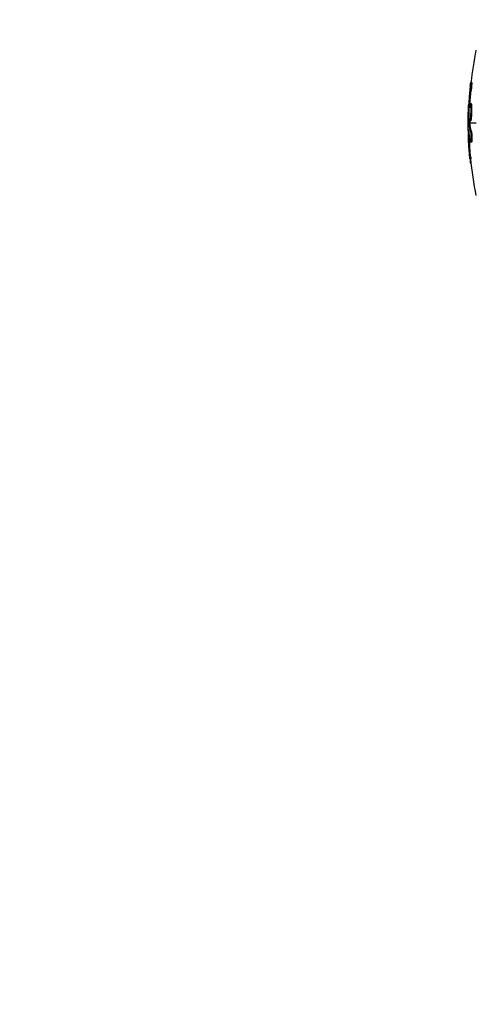
# Model space of a CAD drawing. Units: millimetres. Extents: x -15267 to 9929, y -3651 to 7100.
# Drawn here: x -9014 to -8888, y 2686 to 2958 of the extents above; entities that cross this region are included whole.
import ezdxf

# ---------------------------------------------------------------- set-up
doc = ezdxf.new("R2010")
doc.units = ezdxf.units.MM
doc.header["$LTSCALE"] = 20
doc.linetypes.add('HIDDEN', pattern=[9.525, 6.35, -3.175])
doc.layers.add('2d', color=230, linetype='Continuous')
doc.layers.add('EN-Safetyzone', color=93, linetype='HIDDEN')

msp = doc.modelspace()

# ---------------------------------------------------------------- linework, layer by layer
at = {"layer": '2d'}
for p, q in [((-8889.48, 2940.16), (-8889.73, 2940.16)), ((-8889.62, 2938), (-8889.87, 2938)), ((-8889.65, 2934.36), (-8889.9, 2934.36)), ((-8890.11, 2933.27), (-8890.26, 2933.27)), ((-8890.04, 2933.88), (-8890.23, 2933.88)), ((-8889.53, 2933.67), (-8889.78, 2933.67)), ((-8889.76, 2932.16), (-8889.76, 2932.16)), ((-8889.76, 2932.16), (-8889.76, 2932.16)), ((-8890.44, 2929), (-8890.21, 2929)), ((-8890, 2929.38), (-8890.25, 2929.38)), ((-8889.99, 2929.2), (-8890.24, 2929.2)), ((-8889.79, 2929.57), (-8890.04, 2929.57)), ((-8889.96, 2929), (-8888.2, 2929)), ((-8889.56, 2931), (-8889.56, 2931)), ((-8890.32, 2926.73), (-8890.39, 2926.73)), ((-8889.55, 2926.64), (-8889.8, 2926.64)), ((-8890.09, 2924.68), (-8890.34, 2924.68)), ((-8889.52, 2923.71), (-8889.77, 2923.71)), ((-8889.67, 2924.21), (-8889.67, 2924.21)), ((-8889.74, 2919.42), (-8889.99, 2919.42)), ((-8889.58, 2917.83), (-8889.81, 2917.83))]:
    msp.add_line(p, q, dxfattribs=at)
at = {"layer": '2d', "extrusion": (0, 0, -1)}
for centre, radius, start, end in [((8787.69, 2929), 102.5, 6.2489, 11.292), ((8787.94, 2929), 102.5, 354.4787, 2.1677), ((8787, 2929), 102.82, 2.0913, 2.0923), ((8787, 2929), 102.82, 1.2164, 1.217), ((8787.69, 2929), 102.5, 348.708, 354.4788)]:
    msp.add_arc(centre, radius, start, end, dxfattribs=at)
for centre, major_axis, ratio, start_param, end_param in [((-8787.94, 2928.19), (-102.48, 0), 0.926659, 0.060013, 0.103512), ((-8787.69, 2928.19), (-102.48, 0), 0.926659, 0.064437, 0.103512), ((-8787.94, 2931.82), (102.45, 0), 0.473523, 3.083454, 3.087544), ((-8787.94, 2931.82), (-102.45, 0), 0.473523, -0.106952, -0.058139), ((-8787.69, 2931.82), (102.45, 0), 0.473523, 3.083454, 3.087544), ((-8787.69, 2931.82), (-102.45, 0), 0.473523, -0.106952, -0.058139), ((-8787.94, 2928.74), (-102.49, 0), 0.987104, -0.092267, -0.040212), ((-8787.69, 2928.74), (-102.49, 0), 0.987104, -0.092267, -0.040212)]:
    msp.add_ellipse(centre, major_axis=major_axis, ratio=ratio, start_param=start_param, end_param=end_param, dxfattribs=at)
at = {"layer": '2d'}
msp.add_ellipse((-8787.94, 2928.99), major_axis=(-102.5, 0), ratio=0.465742, start_param=0.041437, end_param=0.107038, dxfattribs=at)
for points, knots in [([(-8889.88, 2939.2), (-8889.86, 2939.36), (-8889.84, 2939.51), (-8889.83, 2939.64), (-8889.81, 2939.77), (-8889.79, 2939.89), (-8889.78, 2939.97), (-8889.76, 2940.05), (-8889.75, 2940.11), (-8889.74, 2940.14), (-8889.73, 2940.17), (-8889.72, 2940.16), (-8889.72, 2940.13), (-8889.71, 2940.1), (-8889.71, 2940.04), (-8889.71, 2939.95), (-8889.71, 2939.86), (-8889.72, 2939.75), (-8889.73, 2939.62), (-8889.73, 2939.49), (-8889.74, 2939.33), (-8889.76, 2939.17), (-8889.77, 2939.01), (-8889.78, 2938.83), (-8889.8, 2938.66), (-8889.81, 2938.48), (-8889.83, 2938.3), (-8889.85, 2938.13), (-8889.86, 2938.09), (-8889.86, 2938.04), (-8889.87, 2938)], [0, 0, 0, 0, 0.108572, 0.108572, 0.108572, 0.217262, 0.217262, 0.217262, 0.325717, 0.325717, 0.325717, 0.433622, 0.433622, 0.433622, 0.540983, 0.540983, 0.540983, 0.648042, 0.648042, 0.648042, 0.755174, 0.755174, 0.755174, 0.862717, 0.862717, 0.862717, 0.970831, 0.970831, 0.970831, 1, 1, 1, 1]), ([(-8889.48, 2940.16), (-8889.48, 2940.16), (-8889.48, 2940.16), (-8889.47, 2940.16), (-8889.46, 2940.12), (-8889.46, 2940), (-8889.46, 2939.95), (-8889.46, 2939.84), (-8889.47, 2939.77), (-8889.48, 2939.56), (-8889.49, 2939.38), (-8889.51, 2939.1), (-8889.52, 2939), (-8889.54, 2938.8), (-8889.54, 2938.7), (-8889.56, 2938.49), (-8889.57, 2938.39), (-8889.59, 2938.19), (-8889.6, 2938.09), (-8889.62, 2938)], [0.3749154, 0.3749154, 0.3749154, 0.3749154, 0.375, 0.375, 0.5, 0.5, 0.5625, 0.5625, 0.625, 0.625, 0.75, 0.75, 0.8125, 0.8125, 0.875, 0.875, 0.9375, 0.9375, 1, 1, 1, 1]), ([(-8889.88, 2939.2), (-8889.91, 2938.97), (-8889.93, 2938.76), (-8889.96, 2938.44), (-8889.98, 2938.29), (-8890, 2938.11), (-8890.01, 2938.02), (-8890.01, 2937.99), (-8890.01, 2937.96), (-8890.01, 2937.95), (-8890.03, 2937.83), (-8890.04, 2937.67), (-8890.06, 2937.49), (-8890.06, 2937.41), (-8890.07, 2937.36), (-8890.07, 2937.33), (-8890.08, 2937.2), (-8890.1, 2937.04), (-8890.11, 2936.85), (-8890.12, 2936.77), (-8890.12, 2936.73), (-8890.13, 2936.7), (-8890.13, 2936.69), (-8890.14, 2936.57), (-8890.15, 2936.4), (-8890.17, 2936.22), (-8890.17, 2936.13), (-8890.18, 2936.1), (-8890.18, 2936.07), (-8890.18, 2936.06), (-8890.19, 2935.93), (-8890.2, 2935.77), (-8890.21, 2935.59), (-8890.22, 2935.5), (-8890.22, 2935.46), (-8890.22, 2935.44), (-8890.22, 2935.43), (-8890.23, 2935.3), (-8890.24, 2935.14), (-8890.26, 2934.96), (-8890.26, 2934.87), (-8890.26, 2934.83), (-8890.26, 2934.81), (-8890.27, 2934.79), (-8890.28, 2934.56), (-8890.29, 2934.35), (-8890.3, 2934.15)], [0, 0, 0, 0, 0.125, 0.125, 0.1875, 0.21875, 0.234375, 0.242188, 0.242188, 0.25, 0.25, 0.3125, 0.34375, 0.359375, 0.359375, 0.375, 0.375, 0.4375, 0.46875, 0.484375, 0.492188, 0.492188, 0.5, 0.5, 0.5625, 0.59375, 0.609375, 0.617188, 0.617188, 0.625, 0.625, 0.6875, 0.71875, 0.734375, 0.742188, 0.742188, 0.75, 0.75, 0.8125, 0.84375, 0.859375, 0.867188, 0.867188, 0.875, 0.875, 1, 1, 1, 1]), ([(-8890.17, 2930.26), (-8890.2, 2930.71), (-8890.2, 2931.33), (-8890.17, 2932.58), (-8890.12, 2933.21), (-8890.02, 2934.1), (-8889.96, 2934.36), (-8889.85, 2934.36), (-8889.8, 2934.11), (-8889.78, 2933.68)], [0, 0, 0, 0, 0.125, 0.125, 0.25, 0.25, 0.375, 0.375, 0.4988549, 0.4988549, 0.4988549, 0.4988549]), ([(-8889.65, 2934.36), (-8889.65, 2934.36), (-8889.64, 2934.36), (-8889.63, 2934.34), (-8889.62, 2934.33), (-8889.61, 2934.3), (-8889.6, 2934.28), (-8889.59, 2934.24), (-8889.58, 2934.21), (-8889.57, 2934.12), (-8889.56, 2934.05), (-8889.54, 2933.92), (-8889.54, 2933.87), (-8889.53, 2933.78), (-8889.53, 2933.73), (-8889.53, 2933.68)], [1.375782, 1.375782, 1.375782, 1.375782, 1.3906242, 1.3906242, 1.4062492, 1.4062492, 1.4218741, 1.4218741, 1.4374991, 1.4374991, 1.4687491, 1.4687491, 1.484374, 1.484374, 1.4988524, 1.4988524, 1.4988524, 1.4988524]), ([(-8890.25, 2929.38), (-8890.26, 2929.71), (-8890.26, 2930.03), (-8890.27, 2930.68), (-8890.27, 2931), (-8890.28, 2931.65), (-8890.27, 2931.98), (-8890.27, 2932.46), (-8890.27, 2932.63), (-8890.26, 2932.95), (-8890.26, 2933.11), (-8890.26, 2933.27)], [0, 0, 0, 0, 0.25, 0.25, 0.5, 0.5, 0.75, 0.75, 0.875, 0.875, 1, 1, 1, 1]), ([(-8890.23, 2933.88), (-8890.23, 2933.8), (-8890.24, 2933.72), (-8890.24, 2933.64), (-8890.25, 2933.55), (-8890.25, 2933.47), (-8890.25, 2933.39), (-8890.25, 2933.35), (-8890.26, 2933.31), (-8890.26, 2933.27)], [0, 0, 0, 0, 0.404397, 0.404397, 0.404397, 0.80918, 0.80918, 0.80918, 1, 1, 1, 1]), ([(-8889.78, 2933.67), (-8889.75, 2933.23), (-8889.74, 2932.6), (-8889.78, 2931.35), (-8889.82, 2930.72), (-8889.92, 2929.83), (-8889.99, 2929.57), (-8890.1, 2929.56), (-8890.14, 2929.81), (-8890.17, 2930.25)], [0.5, 0.5, 0.5, 0.5, 0.625, 0.625, 0.75, 0.75, 0.875, 0.875, 0.9988689, 0.9988689, 0.9988689, 0.9988689]), ([(-8889.53, 2933.67), (-8889.52, 2933.56), (-8889.51, 2933.44), (-8889.51, 2933.17), (-8889.5, 2933.04), (-8889.5, 2932.74), (-8889.5, 2932.59), (-8889.5, 2932.36), (-8889.5, 2932.29), (-8889.51, 2932.13), (-8889.51, 2932.05), (-8889.52, 2931.82), (-8889.52, 2931.66), (-8889.53, 2931.43), (-8889.54, 2931.35), (-8889.55, 2931.2), (-8889.55, 2931.13), (-8889.56, 2930.91), (-8889.57, 2930.77), (-8889.59, 2930.57), (-8889.6, 2930.51), (-8889.61, 2930.39), (-8889.62, 2930.33), (-8889.63, 2930.22), (-8889.64, 2930.17), (-8889.65, 2930.07), (-8889.66, 2930.02), (-8889.67, 2929.93), (-8889.68, 2929.89), (-8889.69, 2929.82), (-8889.7, 2929.78), (-8889.71, 2929.74), (-8889.71, 2929.73), (-8889.72, 2929.7), (-8889.73, 2929.66), (-8889.74, 2929.63), (-8889.75, 2929.61), (-8889.75, 2929.61), (-8889.76, 2929.6), (-8889.76, 2929.59), (-8889.77, 2929.57), (-8889.78, 2929.57), (-8889.79, 2929.57), (-8889.79, 2929.57), (-8889.79, 2929.57)], [0.499999, 0.499999, 0.499999, 0.499999, 0.5312491, 0.5312491, 0.5624991, 0.5624991, 0.5937492, 0.5937492, 0.6093742, 0.6093742, 0.6249992, 0.6249992, 0.6562493, 0.6562493, 0.6718743, 0.6718743, 0.6874994, 0.6874994, 0.7187494, 0.7187494, 0.7343745, 0.7343745, 0.7499995, 0.7499995, 0.7656245, 0.7656245, 0.7812496, 0.7812496, 0.7968746, 0.7968746, 0.8124996, 0.8124996, 0.8203121, 0.8203121, 0.8281247, 0.8437497, 0.8437497, 0.8476559, 0.8476559, 0.8515622, 0.8593747, 0.8749997, 0.8749997, 0.8758243, 0.8758243, 0.8758243, 0.8758243]), ([(-8890.25, 2929.38), (-8890.25, 2929.34), (-8890.24, 2929.3), (-8890.24, 2929.27), (-8890.24, 2929.24), (-8890.24, 2929.22), (-8890.24, 2929.2)], [0, 0, 0, 0, 0.536906, 0.536906, 0.536906, 1, 1, 1, 1]), ([(-8890.35, 2927.02), (-8890.36, 2927.09), (-8890.36, 2927.15), (-8890.37, 2927.17), (-8890.37, 2927.2), (-8890.38, 2927.2), (-8890.38, 2927.16), (-8890.39, 2927.13), (-8890.39, 2927.07), (-8890.39, 2926.98), (-8890.39, 2926.91), (-8890.39, 2926.83), (-8890.39, 2926.73)], [0, 0, 0, 0, 0.263282, 0.263282, 0.263282, 0.526692, 0.526692, 0.526692, 0.789921, 0.789921, 0.789921, 1, 1, 1, 1]), ([(-8889.8, 2926.64), (-8889.78, 2926.56), (-8889.76, 2926.45), (-8889.75, 2926.32), (-8889.73, 2926.19), (-8889.72, 2926.04), (-8889.7, 2925.88), (-8889.69, 2925.72), (-8889.68, 2925.54), (-8889.67, 2925.37), (-8889.66, 2925.19), (-8889.66, 2925.01), (-8889.66, 2924.85), (-8889.66, 2924.68), (-8889.66, 2924.52), (-8889.66, 2924.38), (-8889.67, 2924.24), (-8889.68, 2924.11), (-8889.69, 2924.01), (-8889.7, 2923.91), (-8889.71, 2923.83), (-8889.73, 2923.78), (-8889.74, 2923.73), (-8889.76, 2923.71), (-8889.78, 2923.72), (-8889.8, 2923.72), (-8889.81, 2923.76), (-8889.83, 2923.83), (-8889.84, 2923.85), (-8889.84, 2923.87), (-8889.85, 2923.89)], [0, 0, 0, 0, 0.108263, 0.108263, 0.108263, 0.216637, 0.216637, 0.216637, 0.324631, 0.324631, 0.324631, 0.431995, 0.431995, 0.431995, 0.53889, 0.53889, 0.53889, 0.64568, 0.64568, 0.64568, 0.75277, 0.75277, 0.75277, 0.860435, 0.860435, 0.860435, 0.968703, 0.968703, 0.968703, 1, 1, 1, 1]), ([(-8889.55, 2926.64), (-8889.54, 2926.59), (-8889.53, 2926.54), (-8889.51, 2926.41), (-8889.5, 2926.33), (-8889.48, 2926.18), (-8889.47, 2926.09), (-8889.46, 2925.91), (-8889.45, 2925.82), (-8889.43, 2925.53), (-8889.42, 2925.32), (-8889.41, 2924.92), (-8889.41, 2924.72), (-8889.41, 2924.45), (-8889.41, 2924.36), (-8889.42, 2924.21), (-8889.43, 2924.13), (-8889.44, 2923.94), (-8889.46, 2923.84), (-8889.48, 2923.75), (-8889.49, 2923.73), (-8889.51, 2923.72), (-8889.51, 2923.71), (-8889.52, 2923.71), (-8889.52, 2923.71), (-8889.52, 2923.71)], [0, 0, 0, 0, 0.0625, 0.0625, 0.125, 0.125, 0.1875, 0.1875, 0.25, 0.25, 0.375, 0.375, 0.5, 0.5, 0.5625, 0.5625, 0.625, 0.625, 0.75, 0.75, 0.8125, 0.8125, 0.84375, 0.84375, 0.8451889, 0.8451889, 0.8451889, 0.8451889]), ([(-8889.99, 2919.42), (-8889.94, 2918.93), (-8889.9, 2918.48), (-8889.84, 2917.96), (-8889.82, 2917.83), (-8889.81, 2917.83)], [0, 0, 0, 0, 0.25, 0.25, 0.4513626, 0.4513626, 0.4513626, 0.4513626]), ([(-8889.74, 2919.42), (-8889.73, 2919.36), (-8889.73, 2919.3), (-8889.72, 2919.21), (-8889.72, 2919.18), (-8889.71, 2919.15), (-8889.71, 2919.14), (-8889.71, 2919.14)], [0, 0, 0, 0, 0.03125, 0.03125, 0.046875, 0.046875, 0.04983203, 0.04983203, 0.04983203, 0.04983203])]:
    msp.add_open_spline(points, degree=3, knots=knots, dxfattribs=at)
for points in [[(-8890.36, 2932.88), (-8890.35, 2933.21), (-8890.33, 2933.65), (-8890.3, 2934.15)], [(-8889.79, 2933.89), (-8889.79, 2933.89), (-8889.79, 2933.89), (-8889.79, 2933.89)], [(-8889.79, 2933.89), (-8889.79, 2933.89), (-8889.79, 2933.89), (-8889.79, 2933.89)], [(-8889.78, 2933.68), (-8889.78, 2933.68), (-8889.78, 2933.67), (-8889.78, 2933.67)], [(-8889.53, 2933.68), (-8889.53, 2933.68), (-8889.53, 2933.67), (-8889.53, 2933.67)], [(-8890.17, 2930.25), (-8890.17, 2930.25), (-8890.17, 2930.26), (-8890.17, 2930.26)], [(-8890, 2929.61), (-8890, 2929.61), (-8890, 2929.61), (-8890, 2929.61)], [(-8890, 2929.38), (-8890, 2929.44), (-8890, 2929.51), (-8890, 2929.57)], [(-8890, 2929.38), (-8890, 2929.3), (-8889.99, 2929.24), (-8889.99, 2929.2)], [(-8889.9, 2930.04), (-8889.9, 2930.04), (-8889.9, 2930.04), (-8889.9, 2930.04)], [(-8890.39, 2926.73), (-8890.39, 2926.17), (-8890.37, 2925.45), (-8890.34, 2924.68)], [(-8890.11, 2925.19), (-8890.11, 2925.03), (-8890.1, 2924.86), (-8890.09, 2924.68)]]:
    msp.add_open_spline(points, degree=3, dxfattribs=at)
at = {"layer": 'EN-Safetyzone', "flags": 128}
msp.add_lwpolyline([(3117.24, -2422.7), (3882.89, -3188.34, 1), (6117.34, -953.89), (5351.7, -188.24, 0.019388), (5359, 0), (5359, 2729.87), (7285.79, 2213.59, 1), (8372.83, 6270.48), (5543.64, 7028.56, 0.440844), (2931.01, 5359, 0.000207), (2929, 5359), (0, 5359, 0.131827), (-1216.44, 5032.61), (-1275.79, 5049.14, 0.068027), (-1732, 5111.5), (-4126, 5111.5, 0.068027), (-4582.21, 5049.14), (-6314.21, 4566.64, 0.026579), (-6485.38, 4509), (-8787, 4509, 0.414214), (-10367, 2929), (-10367, 654.46), (-11330.31, -308.85), (-13278.38, 213.13, 1), (-14096.25, -2839.2), (-11267.05, -3597.28, 0.267949), (-9740.89, -3188.34), (-8132.54, -1580), (-5858, -1580, 0.414214), (-4278, 0), (-4278, 753.31, 0.022387), (-4126, 746.5), (-2430, 746.5), (-2430, 0, 0.414214), (0, -2430), (2929, -2430, 0.019388), (3117.24, -2422.7)], format="xyb", dxfattribs=at)

doc.saveas('drawing.dxf')
